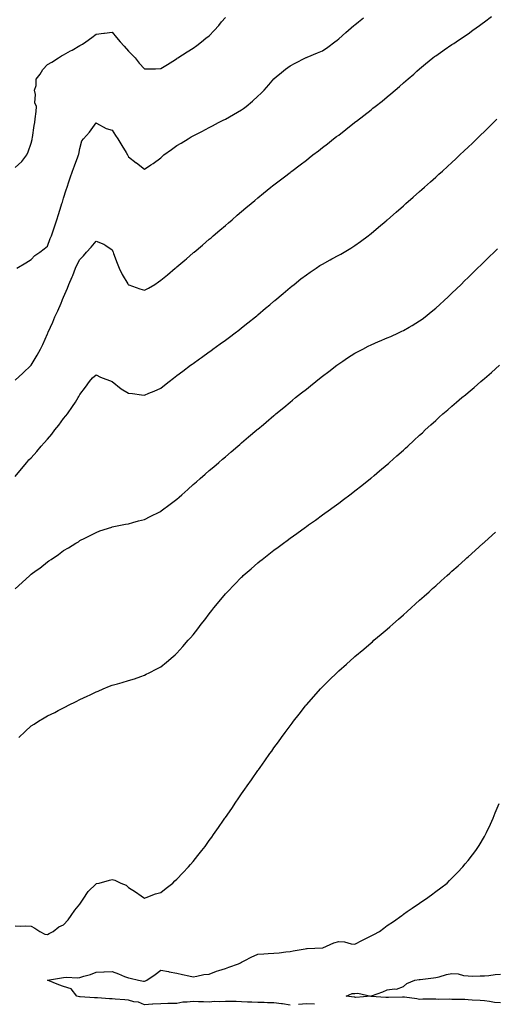
# Model space of a CAD drawing. Units: inches. Extents: x 910403 to 913043, y 7311098 to 7313738.
# Drawn here: x 910931 to 911225, y 7311417 to 7312026 of the extents above; entities that cross this region are included whole.
import ezdxf

# ---------------------------------------------------------------- set-up
doc = ezdxf.new("R2010")
doc.units = ezdxf.units.IN
doc.header["$MEASUREMENT"] = 0
doc.layers.add('Contour_91047311', color=7, linetype='Continuous', true_color=0x4c0046)

msp = doc.modelspace()

# ---------------------------------------------------------------- linework, layer by layer
at = {"layer": 'Contour_91047311'}
for points in [[(910928.05, 7311802.66, 3283), (910932.9, 7311807.07, 3283), (910938.01, 7311811.92, 3283), (910938.03, 7311811.94, 3283), (910938.05, 7311811.96, 3283), (910941.75, 7311818.22, 3283), (910943.74, 7311821.92, 3283), (910945.15, 7311824.82, 3283), (910948.05, 7311831.37, 3283), (910948.21, 7311831.76, 3283), (910948.26, 7311831.92, 3283), (910948.43, 7311832.3, 3283), (910951.38, 7311838.59, 3283), (910952.67, 7311841.92, 3283), (910954.43, 7311845.54, 3283), (910956.45, 7311850.32, 3283), (910957.16, 7311851.92, 3283), (910957.43, 7311852.54, 3283), (910958.05, 7311854.08, 3283), (910960.41, 7311859.56, 3283), (910961.33, 7311861.92, 3283), (910963.3, 7311866.67, 3283), (910963.63, 7311867.5, 3283), (910965.38, 7311871.92, 3283), (910966.24, 7311873.73, 3283), (910968.05, 7311877.23, 3283), (910970.37, 7311879.6, 3283), (910972.15, 7311881.92, 3283), (910975.02, 7311884.95, 3283), (910978.05, 7311888.6, 3283), (910982.91, 7311886.78, 3283), (910984.03, 7311885.94, 3283), (910988.05, 7311883.28, 3283), (910988.43, 7311882.3, 3283), (910988.57, 7311881.92, 3283), (910988.89, 7311881.08, 3283), (910991.07, 7311874.94, 3283), (910992.33, 7311871.92, 3283), (910994.18, 7311868.05, 3283), (910997.67, 7311862.3, 3283), (910997.88, 7311861.92, 3283), (910997.95, 7311861.82, 3283), (910998.05, 7311861.67, 3283), (910998.42, 7311861.55, 3283), (911005.23, 7311859.1, 3283), (911008.05, 7311858.35, 3283), (911010.47, 7311859.5, 3283), (911014.4, 7311861.92, 3283), (911016.57, 7311863.4, 3283), (911018.05, 7311864.45, 3283), (911022.14, 7311867.83, 3283), (911027.01, 7311871.92, 3283), (911027.57, 7311872.4, 3283), (911028.05, 7311872.81, 3283), (911032.99, 7311876.98, 3283), (911033.9, 7311877.77, 3283), (911038.05, 7311881.32, 3283), (911038.37, 7311881.6, 3283), (911038.75, 7311881.92, 3283), (911043.78, 7311886.19, 3283), (911048.05, 7311889.84, 3283), (911049.18, 7311890.79, 3283), (911050.5, 7311891.92, 3283), (911054.58, 7311895.39, 3283), (911058.05, 7311898.35, 3283), (911059.98, 7311899.99, 3283), (911062.24, 7311901.92, 3283), (911065.35, 7311904.62, 3283), (911068.05, 7311906.94, 3283), (911070.73, 7311909.24, 3283), (911073.87, 7311911.92, 3283), (911076.13, 7311913.84, 3283), (911078.05, 7311915.45, 3283), (911081.61, 7311918.36, 3283), (911086.05, 7311921.92, 3283), (911087.18, 7311922.79, 3283), (911088.05, 7311923.47, 3283), (911092.87, 7311927.1, 3283), (911094.45, 7311928.32, 3283), (911098.05, 7311931.08, 3283), (911098.53, 7311931.44, 3283), (911099.14, 7311931.92, 3283), (911104.22, 7311935.75, 3283), (911108.05, 7311938.75, 3283), (911109.83, 7311940.14, 3283), (911112, 7311941.92, 3283), (911115.47, 7311944.5, 3283), (911118.05, 7311946.48, 3283), (911121.13, 7311948.84, 3283), (911124.9, 7311951.92, 3283), (911126.73, 7311953.24, 3283), (911128.05, 7311954.22, 3283), (911132.42, 7311957.55, 3283), (911137.72, 7311961.92, 3283), (911137.91, 7311962.06, 3283), (911138.05, 7311962.17, 3283), (911139.03, 7311962.9, 3283), (911143.66, 7311966.31, 3283), (911148.05, 7311969.85, 3283), (911149.22, 7311970.75, 3283), (911150.62, 7311971.92, 3283), (911154.81, 7311975.16, 3283), (911158.05, 7311977.86, 3283), (911160.31, 7311979.66, 3283), (911162.95, 7311981.92, 3283), (911165.68, 7311984.29, 3283), (911168.05, 7311986.4, 3283), (911171.02, 7311988.95, 3283), (911174.38, 7311991.92, 3283), (911176.31, 7311993.66, 3283), (911178.05, 7311995.18, 3283), (911181.73, 7311998.24, 3283), (911186.23, 7312001.92, 3283), (911187.28, 7312002.69, 3283), (911188.05, 7312003.24, 3283), (911192.4, 7312006.27, 3283), (911193.16, 7312006.81, 3283), (911198.05, 7312010.13, 3283), (911199.1, 7312010.87, 3283), (911200.57, 7312011.92, 3283), (911205.1, 7312014.87, 3283), (911208.05, 7312016.81, 3283), (911211.02, 7312018.95, 3283), (911214.98, 7312021.92, 3283), (911216.76, 7312023.21, 3283), (911218.05, 7312024.16, 3283), (911222.39, 7312027.58, 3283)], [(910928.05, 7311934.12, 3285), (910932.11, 7311937.86, 3285), (910935.25, 7311941.92, 3285), (910936.2, 7311943.77, 3285), (910938.05, 7311949.21, 3285), (910938.54, 7311951.43, 3285), (910938.68, 7311951.92, 3285), (910938.83, 7311952.7, 3285), (910939.91, 7311960.06, 3285), (910940.27, 7311961.92, 3285), (910940.47, 7311964.34, 3285), (910941.11, 7311968.86, 3285), (910941.33, 7311971.92, 3285), (910940.28, 7311974.15, 3285), (910940.7, 7311979.27, 3285), (910940.13, 7311981.92, 3285), (910941.07, 7311984.94, 3285), (910941.15, 7311988.82, 3285), (910943.49, 7311991.92, 3285), (910945.25, 7311994.72, 3285), (910948.05, 7311997.75, 3285), (910950.72, 7311999.25, 3285), (910954.77, 7312001.92, 3285), (910956.81, 7312003.16, 3285), (910958.05, 7312003.74, 3285), (910962.34, 7312006.21, 3285), (910963.24, 7312006.73, 3285), (910968.05, 7312009.55, 3285), (910969.61, 7312010.36, 3285), (910971.82, 7312011.92, 3285), (910975.48, 7312014.49, 3285), (910978.05, 7312016.58, 3285), (910982.88, 7312017.09, 3285), (910983.28, 7312017.15, 3285), (910988.05, 7312017.73, 3285), (910990.73, 7312014.6, 3285), (910992.96, 7312011.92, 3285), (910995.36, 7312009.23, 3285), (910998.05, 7312006.15, 3285), (911000.22, 7312004.09, 3285), (911002.2, 7312001.92, 3285), (911004.82, 7311998.69, 3285), (911008.05, 7311995.14, 3285), (911011.36, 7311995.23, 3285), (911014.78, 7311995.19, 3285), (911018.05, 7311995.29, 3285), (911022.14, 7311997.83, 3285), (911027.1, 7312000.97, 3285), (911028.05, 7312001.57, 3285), (911028.26, 7312001.71, 3285), (911028.6, 7312001.92, 3285), (911034.33, 7312005.64, 3285), (911038.05, 7312007.94, 3285), (911040.33, 7312009.64, 3285), (911043.28, 7312011.92, 3285), (911045.96, 7312014.01, 3285), (911048.05, 7312015.52, 3285), (911051.06, 7312018.91, 3285), (911053.87, 7312021.92, 3285), (911055.7, 7312024.27, 3285), (911058.05, 7312026.87, 3285)], [(910929.1, 7311871.92, 3284), (910934.65, 7311875.32, 3284), (910938.05, 7311877.27, 3284), (910940.18, 7311879.79, 3284), (910943.36, 7311881.92, 3284), (910946.08, 7311883.89, 3284), (910948.05, 7311885.64, 3284), (910949.63, 7311890.34, 3284), (910950.61, 7311891.92, 3284), (910951.81, 7311895.68, 3284), (910952.42, 7311897.55, 3284), (910953.79, 7311901.92, 3284), (910954.83, 7311905.14, 3284), (910956.51, 7311910.38, 3284), (910957.01, 7311911.92, 3284), (910957.26, 7311912.71, 3284), (910958.05, 7311915.15, 3284), (910959.71, 7311920.26, 3284), (910960.24, 7311921.92, 3284), (910961.34, 7311925.21, 3284), (910962.18, 7311927.79, 3284), (910963.58, 7311931.92, 3284), (910964.81, 7311935.16, 3284), (910966.88, 7311940.75, 3284), (910967.32, 7311941.92, 3284), (910967.48, 7311942.49, 3284), (910968.05, 7311946, 3284), (910969.33, 7311950.64, 3284), (910970.25, 7311951.92, 3284), (910973.93, 7311956.04, 3284), (910978.05, 7311961.71, 3284), (910978.44, 7311961.53, 3284), (910984.33, 7311958.2, 3284), (910988.05, 7311957.14, 3284), (910990.16, 7311954.03, 3284), (910991.46, 7311951.92, 3284), (910993.92, 7311947.79, 3284), (910996.6, 7311943.37, 3284), (910997.47, 7311941.92, 3284), (910997.67, 7311941.54, 3284), (910998.05, 7311940.77, 3284), (911002.84, 7311937.13, 3284), (911003.08, 7311936.95, 3284), (911008.05, 7311933.2, 3284), (911011.9, 7311935.77, 3284), (911013.29, 7311936.68, 3284), (911018.05, 7311940.15, 3284), (911018.96, 7311941.01, 3284), (911019.91, 7311941.92, 3284), (911024.69, 7311945.28, 3284), (911028.05, 7311947.69, 3284), (911030.68, 7311949.29, 3284), (911034.91, 7311951.92, 3284), (911036.92, 7311953.05, 3284), (911038.05, 7311953.71, 3284), (911041.78, 7311955.65, 3284), (911043.46, 7311956.51, 3284), (911048.05, 7311958.96, 3284), (911050.02, 7311959.95, 3284), (911053.8, 7311961.92, 3284), (911056.61, 7311963.36, 3284), (911058.05, 7311964.11, 3284), (911063.02, 7311966.89, 3284), (911063.06, 7311966.91, 3284), (911068.05, 7311969.8, 3284), (911069.29, 7311970.68, 3284), (911070.84, 7311971.92, 3284), (911074.76, 7311975.21, 3284), (911078.05, 7311978.17, 3284), (911080.01, 7311979.96, 3284), (911081.96, 7311981.92, 3284), (911084.78, 7311985.19, 3284), (911088.05, 7311988.96, 3284), (911089.62, 7311990.35, 3284), (911091.5, 7311991.92, 3284), (911095.08, 7311994.89, 3284), (911098.05, 7311997.08, 3284), (911101.22, 7311998.75, 3284), (911107.48, 7312001.92, 3284), (911107.87, 7312002.1, 3284), (911108.05, 7312002.18, 3284), (911108.49, 7312002.36, 3284), (911114.99, 7312004.98, 3284), (911118.05, 7312006.34, 3284), (911121.34, 7312008.63, 3284), (911125.69, 7312011.92, 3284), (911127.07, 7312012.9, 3284), (911128.05, 7312013.63, 3284), (911132.43, 7312017.54, 3284), (911137.41, 7312021.92, 3284), (911137.76, 7312022.21, 3284), (911138.05, 7312022.42, 3284), (911140.34, 7312024.21, 3284), (911143.37, 7312026.6, 3284)], [(910928.05, 7311743.27, 3282), (910932.05, 7311747.92, 3282), (910935.24, 7311751.92, 3282), (910936.57, 7311753.4, 3282), (910938.05, 7311754.8, 3282), (910941.43, 7311758.54, 3282), (910944.22, 7311761.92, 3282), (910946.01, 7311763.96, 3282), (910948.05, 7311766.32, 3282), (910950.66, 7311769.31, 3282), (910952.67, 7311771.92, 3282), (910955.09, 7311774.88, 3282), (910958.05, 7311778.95, 3282), (910959.4, 7311780.57, 3282), (910960.48, 7311781.92, 3282), (910963.56, 7311786.41, 3282), (910965.29, 7311789.16, 3282), (910967.06, 7311791.92, 3282), (910967.41, 7311792.56, 3282), (910968.05, 7311793.87, 3282), (910971.65, 7311798.32, 3282), (910973.99, 7311801.92, 3282), (910975.87, 7311804.1, 3282), (910978.05, 7311806.07, 3282), (910980.77, 7311804.64, 3282), (910988.05, 7311801.92, 3282), (910993.58, 7311797.45, 3282), (910998.05, 7311794.78, 3282), (911000.55, 7311794.42, 3282), (911006.24, 7311793.73, 3282), (911008.05, 7311793.49, 3282), (911010.78, 7311794.65, 3282), (911014.05, 7311795.92, 3282), (911018.05, 7311797.84, 3282), (911020.34, 7311799.63, 3282), (911023.25, 7311801.92, 3282), (911025.97, 7311804, 3282), (911028.05, 7311805.56, 3282), (911031.68, 7311808.29, 3282), (911036.53, 7311811.92, 3282), (911037.41, 7311812.56, 3282), (911038.05, 7311813.02, 3282), (911042.01, 7311815.88, 3282), (911043.22, 7311816.75, 3282), (911048.05, 7311820.25, 3282), (911049.02, 7311820.95, 3282), (911050.35, 7311821.92, 3282), (911054.83, 7311825.14, 3282), (911058.05, 7311827.49, 3282), (911060.6, 7311829.37, 3282), (911064.04, 7311831.92, 3282), (911066.3, 7311833.67, 3282), (911068.05, 7311835.05, 3282), (911071.88, 7311838.09, 3282), (911076.64, 7311841.92, 3282), (911077.41, 7311842.56, 3282), (911078.05, 7311843.1, 3282), (911082.85, 7311847.12, 3282), (911085.44, 7311849.31, 3282), (911088.05, 7311851.51, 3282), (911088.27, 7311851.7, 3282), (911088.53, 7311851.92, 3282), (911093.69, 7311856.28, 3282), (911098.05, 7311859.97, 3282), (911099.12, 7311860.85, 3282), (911100.46, 7311861.92, 3282), (911104.69, 7311865.28, 3282), (911108.05, 7311867.89, 3282), (911110.44, 7311869.53, 3282), (911114.06, 7311871.92, 3282), (911116.47, 7311873.5, 3282), (911118.05, 7311874.5, 3282), (911122.84, 7311877.13, 3282), (911123.79, 7311877.66, 3282), (911128.05, 7311880.02, 3282), (911129.29, 7311880.68, 3282), (911131.44, 7311881.92, 3282), (911135.58, 7311884.39, 3282), (911138.05, 7311885.97, 3282), (911141.56, 7311888.41, 3282), (911146.29, 7311891.92, 3282), (911147.28, 7311892.69, 3282), (911148.05, 7311893.31, 3282), (911152.72, 7311897.25, 3282), (911157.36, 7311901.23, 3282), (911158.05, 7311901.82, 3282), (911158.17, 7311901.92, 3282), (911163.46, 7311906.51, 3282), (911168.05, 7311910.54, 3282), (911168.79, 7311911.18, 3282), (911169.63, 7311911.92, 3282), (911174.11, 7311915.86, 3282), (911178.05, 7311919.28, 3282), (911179.44, 7311920.53, 3282), (911181, 7311921.92, 3282), (911184.72, 7311925.25, 3282), (911188.05, 7311928.18, 3282), (911190, 7311929.97, 3282), (911192.15, 7311931.92, 3282), (911195.23, 7311934.74, 3282), (911198.05, 7311937.31, 3282), (911200.41, 7311939.56, 3282), (911202.91, 7311941.92, 3282), (911205.55, 7311944.42, 3282), (911208.05, 7311946.76, 3282), (911210.67, 7311949.3, 3282), (911213.37, 7311951.92, 3282), (911215.75, 7311954.22, 3282), (911218.05, 7311956.45, 3282), (911220.81, 7311959.16, 3282), (911223.63, 7311961.92, 3282), (911225.87, 7311964.1, 3282)], [(910928.05, 7311673.76, 3281), (910932.39, 7311677.58, 3281), (910937.07, 7311681.92, 3281), (910937.61, 7311682.36, 3281), (910938.05, 7311682.75, 3281), (910941.16, 7311685.03, 3281), (910943.36, 7311686.61, 3281), (910948.05, 7311690.44, 3281), (910948.96, 7311691.01, 3281), (910950.27, 7311691.92, 3281), (910954.97, 7311695, 3281), (910958.05, 7311697.41, 3281), (910960.97, 7311699, 3281), (910965.6, 7311701.92, 3281), (910967.13, 7311702.84, 3281), (910968.05, 7311703.53, 3281), (910971.24, 7311705.11, 3281), (910973.7, 7311706.27, 3281), (910978.05, 7311708.65, 3281), (910980.48, 7311709.49, 3281), (910987.82, 7311711.92, 3281), (910988, 7311711.97, 3281), (910988.05, 7311711.99, 3281), (910988.14, 7311712.01, 3281), (910996.26, 7311713.71, 3281), (910998.05, 7311714, 3281), (911000.83, 7311714.7, 3281), (911004.28, 7311715.69, 3281), (911008.05, 7311716.56, 3281), (911011.57, 7311718.4, 3281), (911017.53, 7311721.4, 3281), (911018.05, 7311721.67, 3281), (911018.2, 7311721.77, 3281), (911018.39, 7311721.92, 3281), (911023.92, 7311726.05, 3281), (911028.05, 7311729.21, 3281), (911029.48, 7311730.49, 3281), (911031.07, 7311731.92, 3281), (911034.76, 7311735.21, 3281), (911038.05, 7311738.13, 3281), (911040.07, 7311739.9, 3281), (911042.38, 7311741.92, 3281), (911045.42, 7311744.55, 3281), (911048.05, 7311746.82, 3281), (911050.79, 7311749.18, 3281), (911053.98, 7311751.92, 3281), (911056.17, 7311753.8, 3281), (911058.05, 7311755.41, 3281), (911061.56, 7311758.41, 3281), (911065.66, 7311761.92, 3281), (911066.95, 7311763.02, 3281), (911068.05, 7311763.96, 3281), (911072.34, 7311767.63, 3281), (911077.38, 7311771.92, 3281), (911077.74, 7311772.23, 3281), (911078.05, 7311772.48, 3281), (911081.54, 7311775.41, 3281), (911083.18, 7311776.79, 3281), (911088.05, 7311780.92, 3281), (911088.59, 7311781.38, 3281), (911089.23, 7311781.92, 3281), (911094.07, 7311785.9, 3281), (911098.05, 7311789.21, 3281), (911099.54, 7311790.43, 3281), (911101.33, 7311791.92, 3281), (911105.09, 7311794.88, 3281), (911108.05, 7311797.23, 3281), (911110.68, 7311799.29, 3281), (911113.95, 7311801.92, 3281), (911116.27, 7311803.7, 3281), (911118.05, 7311805.1, 3281), (911121.92, 7311808.05, 3281), (911126.98, 7311811.92, 3281), (911127.59, 7311812.38, 3281), (911128.05, 7311812.73, 3281), (911130.5, 7311814.37, 3281), (911133.55, 7311816.42, 3281), (911138.05, 7311819.35, 3281), (911139.7, 7311820.27, 3281), (911142.86, 7311821.92, 3281), (911146.29, 7311823.68, 3281), (911148.05, 7311824.53, 3281), (911152.69, 7311826.56, 3281), (911153.19, 7311826.78, 3281), (911158.05, 7311828.85, 3281), (911160.17, 7311829.8, 3281), (911164.94, 7311831.92, 3281), (911167.05, 7311832.92, 3281), (911168.05, 7311833.41, 3281), (911171.67, 7311835.54, 3281), (911173.42, 7311836.55, 3281), (911178.05, 7311839.36, 3281), (911179.53, 7311840.44, 3281), (911181.52, 7311841.92, 3281), (911185.11, 7311844.86, 3281), (911188.05, 7311847.29, 3281), (911190.46, 7311849.51, 3281), (911193.13, 7311851.92, 3281), (911195.66, 7311854.31, 3281), (911198.05, 7311856.53, 3281), (911200.77, 7311859.2, 3281), (911203.65, 7311861.92, 3281), (911205.88, 7311864.09, 3281), (911208.05, 7311866.19, 3281), (911210.93, 7311869.04, 3281), (911213.9, 7311871.92, 3281), (911215.99, 7311873.98, 3281), (911218.05, 7311876, 3281), (911221.03, 7311878.94, 3281), (911224.09, 7311881.92, 3281), (911226.08, 7311883.89, 3281)], [(910930.29, 7311581.92, 3280), (910934.36, 7311585.61, 3280), (910938.05, 7311589.15, 3280), (910939.82, 7311590.15, 3280), (910942.48, 7311591.92, 3280), (910945.99, 7311593.98, 3280), (910948.05, 7311595.22, 3280), (910952.56, 7311597.41, 3280), (910954.59, 7311598.46, 3280), (910958.05, 7311600.2, 3280), (910959.16, 7311600.81, 3280), (910960.96, 7311601.92, 3280), (910965.8, 7311604.17, 3280), (910968.05, 7311605.31, 3280), (910972.62, 7311607.35, 3280), (910974.37, 7311608.24, 3280), (910978.05, 7311610.04, 3280), (910979.42, 7311610.55, 3280), (910982.48, 7311611.92, 3280), (910986.48, 7311613.49, 3280), (910988.05, 7311614.26, 3280), (910991.25, 7311615.12, 3280), (910994.18, 7311615.79, 3280), (910998.05, 7311616.99, 3280), (911001.8, 7311618.17, 3280), (911005.75, 7311619.62, 3280), (911008.05, 7311620.41, 3280), (911009.07, 7311620.9, 3280), (911011, 7311621.92, 3280), (911015.68, 7311624.29, 3280), (911018.05, 7311625.59, 3280), (911021.55, 7311628.42, 3280), (911025.64, 7311631.92, 3280), (911026.97, 7311633, 3280), (911028.05, 7311633.94, 3280), (911031.81, 7311638.16, 3280), (911035.03, 7311641.92, 3280), (911036.46, 7311643.51, 3280), (911038.05, 7311645.37, 3280), (911040.93, 7311649.04, 3280), (911043.11, 7311651.92, 3280), (911045.3, 7311654.67, 3280), (911048.05, 7311658.26, 3280), (911049.66, 7311660.31, 3280), (911050.88, 7311661.92, 3280), (911054.14, 7311665.83, 3280), (911058.05, 7311670.57, 3280), (911058.69, 7311671.28, 3280), (911059.26, 7311671.92, 3280), (911063.6, 7311676.37, 3280), (911068.05, 7311681.01, 3280), (911068.52, 7311681.45, 3280), (911069.03, 7311681.92, 3280), (911073.86, 7311686.11, 3280), (911078.05, 7311689.83, 3280), (911079.22, 7311690.75, 3280), (911080.67, 7311691.92, 3280), (911084.85, 7311695.12, 3280), (911088.05, 7311697.66, 3280), (911090.53, 7311699.44, 3280), (911093.84, 7311701.92, 3280), (911096.28, 7311703.69, 3280), (911098.05, 7311705.06, 3280), (911102.07, 7311707.9, 3280), (911107.53, 7311711.92, 3280), (911107.84, 7311712.13, 3280), (911108.05, 7311712.3, 3280), (911109.34, 7311713.21, 3280), (911113.7, 7311716.27, 3280), (911118.05, 7311719.45, 3280), (911119.49, 7311720.48, 3280), (911121.45, 7311721.92, 3280), (911125.3, 7311724.67, 3280), (911128.05, 7311726.71, 3280), (911131.02, 7311728.95, 3280), (911134.94, 7311731.92, 3280), (911136.72, 7311733.25, 3280), (911138.05, 7311734.28, 3280), (911142.3, 7311737.67, 3280), (911147.67, 7311741.92, 3280), (911147.88, 7311742.09, 3280), (911148.05, 7311742.22, 3280), (911149.92, 7311743.8, 3280), (911153.32, 7311746.65, 3280), (911158.05, 7311750.63, 3280), (911158.74, 7311751.23, 3280), (911159.53, 7311751.92, 3280), (911164.06, 7311755.91, 3280), (911168.05, 7311759.42, 3280), (911169.36, 7311760.61, 3280), (911170.79, 7311761.92, 3280), (911174.57, 7311765.4, 3280), (911178.05, 7311768.63, 3280), (911179.75, 7311770.22, 3280), (911181.55, 7311771.92, 3280), (911184.96, 7311775.01, 3280), (911188.05, 7311777.87, 3280), (911190.15, 7311779.82, 3280), (911192.39, 7311781.92, 3280), (911195.5, 7311784.47, 3280), (911198.05, 7311786.61, 3280), (911200.91, 7311789.06, 3280), (911204.11, 7311791.92, 3280), (911206.33, 7311793.64, 3280), (911208.05, 7311795.08, 3280), (911211.81, 7311798.16, 3280), (911215.96, 7311801.92, 3280), (911217.13, 7311802.84, 3280), (911218.05, 7311803.66, 3280), (911222.57, 7311807.4, 3280), (911227.47, 7311811.92, 3280)], [(910928.05, 7311465.42, 3279), (910931.4, 7311465.27, 3279), (910934.61, 7311465.36, 3279), (910938.05, 7311465.26, 3279), (910940.24, 7311464.11, 3279), (910943.26, 7311461.92, 3279), (910946.46, 7311460.33, 3279), (910948.05, 7311460.17, 3279), (910949.2, 7311460.77, 3279), (910951.55, 7311461.92, 3279), (910955.09, 7311464.88, 3279), (910958.05, 7311466.16, 3279), (910960.83, 7311469.14, 3279), (910962.71, 7311471.92, 3279), (910964.94, 7311475.03, 3279), (910968.05, 7311478.81, 3279), (910969.33, 7311480.64, 3279), (910970.06, 7311481.92, 3279), (910973.26, 7311486.71, 3279), (910978.05, 7311491.48, 3279), (910978.41, 7311491.56, 3279), (910980.02, 7311491.92, 3279), (910986.33, 7311493.64, 3279), (910988.05, 7311494.15, 3279), (910989.73, 7311493.6, 3279), (910993.48, 7311491.92, 3279), (910996.7, 7311490.57, 3279), (910998.05, 7311489.22, 3279), (911002.53, 7311486.4, 3279), (911006.05, 7311483.92, 3279), (911008.05, 7311482.54, 3279), (911008.99, 7311482.86, 3279), (911014.83, 7311485.14, 3279), (911018.05, 7311486.1, 3279), (911021.33, 7311488.64, 3279), (911025.53, 7311491.92, 3279), (911026.8, 7311493.17, 3279), (911028.05, 7311494.35, 3279), (911031.75, 7311498.22, 3279), (911035.31, 7311501.92, 3279), (911036.55, 7311503.42, 3279), (911038.05, 7311505.23, 3279), (911041.07, 7311508.9, 3279), (911043.46, 7311511.92, 3279), (911045.45, 7311514.52, 3279), (911048.05, 7311518.11, 3279), (911049.66, 7311520.31, 3279), (911050.76, 7311521.92, 3279), (911053.78, 7311526.19, 3279), (911056.8, 7311530.67, 3279), (911057.65, 7311531.92, 3279), (911057.82, 7311532.15, 3279), (911058.05, 7311532.49, 3279), (911061.93, 7311538.04, 3279), (911064.51, 7311541.92, 3279), (911065.97, 7311544, 3279), (911068.05, 7311547.04, 3279), (911070.07, 7311549.9, 3279), (911071.44, 7311551.92, 3279), (911074.21, 7311555.76, 3279), (911078.05, 7311561.36, 3279), (911078.28, 7311561.69, 3279), (911078.44, 7311561.92, 3279), (911079.45, 7311563.32, 3279), (911082.48, 7311567.49, 3279), (911085.58, 7311571.92, 3279), (911086.62, 7311573.35, 3279), (911088.05, 7311575.37, 3279), (911090.83, 7311579.14, 3279), (911092.78, 7311581.92, 3279), (911095.03, 7311584.94, 3279), (911098.05, 7311589.12, 3279), (911099.26, 7311590.71, 3279), (911100.14, 7311591.92, 3279), (911103.62, 7311596.35, 3279), (911107.56, 7311601.43, 3279), (911107.94, 7311601.92, 3279), (911107.99, 7311601.98, 3279), (911108.05, 7311602.05, 3279), (911112.68, 7311607.29, 3279), (911116.78, 7311611.92, 3279), (911117.4, 7311612.57, 3279), (911118.05, 7311613.24, 3279), (911122.42, 7311617.55, 3279), (911126.86, 7311621.92, 3279), (911127.48, 7311622.49, 3279), (911128.05, 7311623, 3279), (911132.76, 7311627.21, 3279), (911137.6, 7311631.47, 3279), (911138.05, 7311631.87, 3279), (911138.11, 7311631.92, 3279), (911143.5, 7311636.47, 3279), (911148.05, 7311640.34, 3279), (911148.9, 7311641.07, 3279), (911149.85, 7311641.92, 3279), (911154.3, 7311645.67, 3279), (911158.05, 7311648.9, 3279), (911159.66, 7311650.31, 3279), (911161.43, 7311651.92, 3279), (911164.95, 7311655.02, 3279), (911168.05, 7311657.73, 3279), (911170.28, 7311659.69, 3279), (911172.74, 7311661.92, 3279), (911175.55, 7311664.42, 3279), (911178.05, 7311666.65, 3279), (911180.83, 7311669.14, 3279), (911183.91, 7311671.92, 3279), (911186.1, 7311673.87, 3279), (911188.05, 7311675.64, 3279), (911191.37, 7311678.6, 3279), (911195.05, 7311681.92, 3279), (911196.63, 7311683.34, 3279), (911198.05, 7311684.61, 3279), (911201.91, 7311688.06, 3279), (911206.17, 7311691.92, 3279), (911207.16, 7311692.81, 3279), (911208.05, 7311693.6, 3279), (911212.45, 7311697.52, 3279), (911217.33, 7311701.92, 3279), (911217.71, 7311702.26, 3279), (911218.05, 7311702.56, 3279), (911222.96, 7311707.01, 3279), (911224.89, 7311708.76, 3279)], [(911098.05, 7311416.38, 3278), (911093.3, 7311417.17, 3278), (911092.79, 7311417.18, 3278), (911088.05, 7311417.79, 3278), (911084.06, 7311417.93, 3278), (911081.97, 7311418, 3278), (911078.05, 7311418.13, 3278), (911074.43, 7311418.3, 3278), (911071.63, 7311418.34, 3278), (911068.05, 7311418.5, 3278), (911064.73, 7311418.6, 3278), (911061.32, 7311418.65, 3278), (911058.05, 7311418.74, 3278), (911054.58, 7311418.45, 3278), (911051.38, 7311418.59, 3278), (911048.05, 7311418.23, 3278), (911044.53, 7311418.4, 3278), (911041.45, 7311418.52, 3278), (911038.05, 7311418.69, 3278), (911034.31, 7311418.18, 3278), (911031.71, 7311418.26, 3278), (911028.05, 7311417.52, 3278), (911023.54, 7311417.41, 3278), (911022.51, 7311417.46, 3278), (911018.05, 7311417.33, 3278), (911013.08, 7311416.95, 3278), (911013.02, 7311416.95, 3278), (911008.05, 7311416.55, 3278), (911004.32, 7311418.19, 3278), (911001.47, 7311418.5, 3278), (910998.05, 7311419.44, 3278), (910995.78, 7311419.65, 3278), (910989.86, 7311420.11, 3278), (910988.05, 7311420.27, 3278), (910986.38, 7311420.25, 3278), (910978.96, 7311421.01, 3278), (910978.05, 7311421, 3278), (910977.17, 7311421.04, 3278), (910968.34, 7311421.63, 3278), (910968.05, 7311421.64, 3278), (910967.77, 7311421.64, 3278), (910966.26, 7311421.92, 3278), (910962.66, 7311426.53, 3278), (910958.05, 7311427.99, 3278), (910955.15, 7311429.02, 3278), (910948.08, 7311431.92, 3278), (910956.75, 7311433.22, 3278), (910958.05, 7311433.45, 3278), (910959.79, 7311433.66, 3278), (910966.66, 7311433.31, 3278), (910968.05, 7311433.55, 3278), (910970.48, 7311434.35, 3278), (910974.58, 7311435.39, 3278), (910978.05, 7311436.86, 3278), (910982.89, 7311437.08, 3278), (910983.17, 7311437.04, 3278), (910988.05, 7311437.2, 3278), (910991.94, 7311435.81, 3278), (910995.76, 7311434.21, 3278), (910998.05, 7311433.31, 3278), (910999.24, 7311433.11, 3278), (911004.4, 7311431.92, 3278), (911007.38, 7311431.25, 3278), (911008.05, 7311431.27, 3278), (911008.59, 7311431.38, 3278), (911009.42, 7311431.92, 3278), (911014.55, 7311435.42, 3278), (911018.05, 7311438.06, 3278), (911022.83, 7311437.14, 3278), (911023.19, 7311437.06, 3278), (911028.05, 7311436.18, 3278), (911031.56, 7311435.43, 3278), (911035.4, 7311434.57, 3278), (911038.05, 7311434, 3278), (911040.42, 7311434.29, 3278), (911044.63, 7311435.34, 3278), (911048.05, 7311435.66, 3278), (911052.57, 7311437.4, 3278), (911053.93, 7311437.8, 3278), (911058.05, 7311439.18, 3278), (911060.14, 7311439.83, 3278), (911066.13, 7311441.92, 3278), (911067.34, 7311442.63, 3278), (911068.05, 7311442.95, 3278), (911070.13, 7311444, 3278), (911073.94, 7311446.03, 3278), (911078.05, 7311447.91, 3278), (911081.8, 7311448.17, 3278), (911084.44, 7311448.31, 3278), (911088.05, 7311448.56, 3278), (911091.23, 7311448.74, 3278), (911095.45, 7311449.32, 3278), (911098.05, 7311449.49, 3278), (911099.88, 7311450.09, 3278), (911107.33, 7311451.2, 3278), (911108.05, 7311451.38, 3278), (911108.59, 7311451.38, 3278), (911117.98, 7311451.85, 3278), (911118.05, 7311451.85, 3278), (911118.1, 7311451.87, 3278), (911118.32, 7311451.92, 3278), (911125.06, 7311454.91, 3278), (911128.05, 7311455.68, 3278), (911131.67, 7311455.54, 3278), (911135.73, 7311454.24, 3278), (911138.05, 7311454.08, 3278), (911142.65, 7311456.52, 3278), (911143.17, 7311456.8, 3278), (911148.05, 7311459.34, 3278), (911149.85, 7311460.12, 3278), (911153.19, 7311461.92, 3278), (911155.96, 7311464.01, 3278), (911158.05, 7311465.65, 3278), (911161.81, 7311468.16, 3278), (911167.14, 7311471.92, 3278), (911167.64, 7311472.33, 3278), (911168.05, 7311472.65, 3278), (911170.4, 7311474.27, 3278), (911173.54, 7311476.43, 3278), (911178.05, 7311479.55, 3278), (911179.51, 7311480.46, 3278), (911181.78, 7311481.92, 3278), (911185.36, 7311484.61, 3278), (911188.05, 7311486.66, 3278), (911191.07, 7311488.9, 3278), (911195.09, 7311491.92, 3278), (911196.57, 7311493.4, 3278), (911198.05, 7311494.93, 3278), (911201.49, 7311498.48, 3278), (911204.8, 7311501.92, 3278), (911206.28, 7311503.69, 3278), (911208.05, 7311505.87, 3278), (911210.72, 7311509.25, 3278), (911212.79, 7311511.92, 3278), (911214.81, 7311515.16, 3278), (911218.05, 7311520.74, 3278), (911218.47, 7311521.5, 3278), (911218.69, 7311521.92, 3278), (911219.28, 7311523.15, 3278), (911221.77, 7311528.2, 3278), (911223.43, 7311531.92, 3278), (911224.78, 7311535.19, 3278), (911227.23, 7311541.1, 3278)], [(911228.05, 7311417.77, 3277), (911224.29, 7311418.16, 3277), (911221.33, 7311418.64, 3277), (911218.05, 7311419.01, 3277), (911215.49, 7311419.36, 3277), (911210.45, 7311419.52, 3277), (911208.05, 7311419.8, 3277), (911205.98, 7311419.85, 3277), (911200.02, 7311419.95, 3277), (911198.05, 7311420.01, 3277), (911196.29, 7311420.16, 3277), (911189.95, 7311420.02, 3277), (911188.05, 7311420.16, 3277), (911186.26, 7311420.13, 3277), (911179.94, 7311420.03, 3277), (911178.05, 7311420, 3277), (911176.39, 7311420.26, 3277), (911168.68, 7311421.29, 3277), (911168.05, 7311421.38, 3277), (911167.52, 7311421.39, 3277), (911158.87, 7311421.1, 3277), (911158.05, 7311421.1, 3277), (911157.26, 7311421.13, 3277), (911148.1, 7311421.87, 3277), (911148.05, 7311421.88, 3277), (911148.01, 7311421.88, 3277), (911138.73, 7311421.24, 3277), (911138.05, 7311421.28, 3277), (911137.51, 7311421.38, 3277), (911132.6, 7311421.92, 3277), (911136.38, 7311423.59, 3277), (911138.05, 7311423.72, 3277), (911139.92, 7311423.79, 3277), (911147.89, 7311422.08, 3277), (911148.05, 7311422.09, 3277), (911148.32, 7311422.19, 3277), (911155.37, 7311424.6, 3277), (911158.05, 7311425.81, 3277), (911162.62, 7311426.49, 3277), (911163.72, 7311426.25, 3277), (911168.05, 7311427.85, 3277), (911170.09, 7311429.88, 3277), (911175.17, 7311431.92, 3277), (911177.78, 7311432.19, 3277), (911178.05, 7311432.22, 3277), (911178.41, 7311432.28, 3277), (911186.73, 7311433.24, 3277), (911188.05, 7311433.44, 3277), (911190.04, 7311433.91, 3277), (911194.67, 7311435.3, 3277), (911198.05, 7311435.98, 3277), (911201.82, 7311435.69, 3277), (911205.16, 7311434.81, 3277), (911208.05, 7311434.5, 3277), (911210.56, 7311434.43, 3277), (911215.41, 7311434.56, 3277), (911218.05, 7311434.49, 3277), (911220.9, 7311434.77, 3277), (911224.66, 7311435.31, 3277), (911228.05, 7311435.61, 3277)], [(911113.04, 7311416.93, 3278), (911108.05, 7311417.21, 3278), (911103.14, 7311416.83, 3278)]]:
    msp.add_polyline3d(points, dxfattribs=at)

doc.saveas('drawing.dxf')
